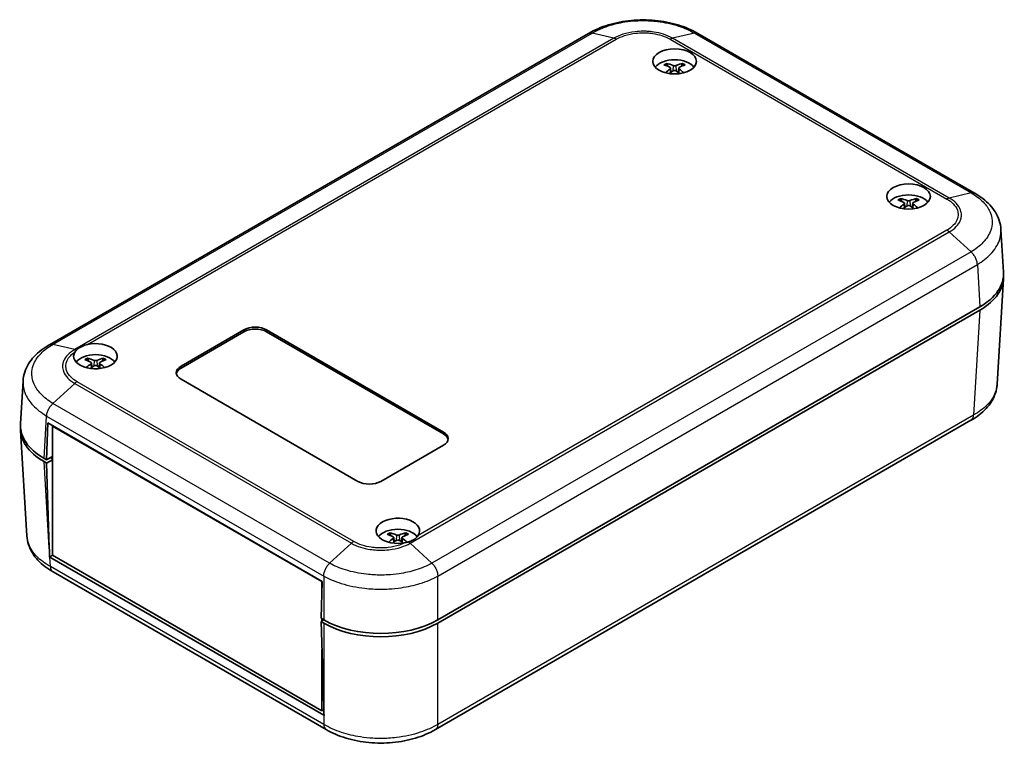
# Model space of a CAD drawing. Units: millimetres. Extents: x 0 to 4406, y 0 to 422.
# Drawn here: x 1925 to 2047, y 101 to 190 of the extents above; entities that cross this region are included whole.
import ezdxf

# ---------------------------------------------------------------- set-up
doc = ezdxf.new("R2010")
doc.units = ezdxf.units.MM
doc.header["$LTSCALE"] = 1.5
doc.layers.add('Visible (ISO)', color=7, linetype='Continuous', lineweight=35)
doc.layers.add('Visible Narrow (ISO)', color=7, linetype='Continuous', lineweight=25)

msp = doc.modelspace()

# ---------------------------------------------------------------- linework, layer by layer
at = {"layer": 'Visible (ISO)'}
for p, q in [((1995.3352, 188.5329), (1928.5128, 149.9529)), ((2043.1807, 168.7323), (2008.883, 188.5341)), ((2005.4907, 184.2498), (2005.5477, 183.7186)), ((2006.5079, 184.2498), (2006.4508, 183.7186)), ((2034.4821, 167.5116), (2034.5391, 166.9805)), ((2035.4992, 167.5116), (2035.4422, 166.9805)), ((2046.7559, 158.9506), (2046.4351, 164.2555)), ((2046.7559, 158.1398), (2045.9659, 145.0782)), ((1976.6501, 115.8808), (2043.8338, 154.6693)), ((1976.6501, 115.4725), (2043.8338, 154.2611)), ((1944.8346, 147.3184), (1952.6127, 151.8091)), ((1952.6127, 151.5642), (1944.8346, 147.0734)), ((1955.4412, 151.8091), (1977.3615, 139.1534)), ((1977.3615, 138.9085), (1955.4412, 151.5642)), ((1933.7194, 147.7115), (1933.7764, 147.1804)), ((1934.7365, 147.7115), (1934.6795, 147.1804)), ((1924.9376, 140.1712), (1925.2584, 145.476)), ((1966.7549, 133.0297), (1944.8346, 145.6854)), ((2042.7214, 140.6071), (1976.3655, 102.2964)), ((1924.9376, 139.3604), (1925.7276, 126.2988)), ((1928.1822, 135.7037), (1928.318, 140.2729)), ((1928.318, 140.2729), (1962.3298, 120.6361)), ((1928.9544, 139.9054), (1928.9247, 139.8883)), ((1928.9247, 139.8883), (1962.3001, 120.6189)), ((1928.9247, 123.8849), (1928.9247, 139.8883)), ((1977.3615, 137.5204), (1969.5833, 133.0297)), ((1927.8597, 135.8899), (1928.1822, 135.7037)), ((1927.8597, 135.4817), (1928.1822, 135.2955)), ((1928.9247, 136.1324), (1928.1822, 135.7037)), ((1928.1822, 135.2955), (1928.9247, 135.7241)), ((1928.7125, 135.9691), (1928.9247, 135.8466)), ((1928.5047, 124.8176), (1928.1822, 135.2955)), ((1971.196, 126.0744), (1971.2531, 125.5433)), ((1972.2132, 126.0744), (1972.1562, 125.5433)), ((1928.9247, 123.8849), (1928.5403, 123.663)), ((1962.5165, 104.0468), (1928.5758, 123.6425)), ((1962.3001, 104.6156), (1928.9247, 123.8849)), ((1962.8002, 102.2969), (1928.972, 121.8277)), ((1962.3298, 120.6361), (1962.194, 116.067)), ((1962.3298, 120.6361), (1962.3001, 120.6189)), ((1962.3001, 120.6189), (1962.3001, 119.6354)), ((1962.194, 116.067), (1962.5165, 115.8808)), ((1962.3001, 116.0057), (1962.3001, 115.72)), ((1962.5476, 115.8629), (1962.194, 115.6587)), ((1962.194, 115.6587), (1962.5165, 105.1809)), ((1962.194, 115.6587), (1962.5165, 115.4725)), ((1962.3001, 112.2127), (1962.3001, 104.6156)), ((1962.5299, 104.7483), (1962.3001, 104.6156))]:
    msp.add_line(p, q, dxfattribs=at)
for centre in [(2005.9993, 185.0813), (2034.9907, 168.3432)]:
    msp.add_ellipse(centre, major_axis=(-2.7, 0), ratio=0.57735027, dxfattribs=at)
for centre, major_axis, ratio, start_param, end_param in [((2005.9993, 183.7749), (2.6, 0), 0.57735027, 0.40073864, 2.74085401), ((2006.1541, 179.4567), (3.1811, -5.0829), 0.49914857, 2.42335369, 2.61662299), ((2005.8574, 179.2854), (-2.7849, 5.3104), 0.65005895, 5.60912417, 5.80239347), ((2006.1412, 179.2854), (-2.7849, -5.3104), 0.65005895, 3.62238449, 3.81565379), ((2005.8444, 179.4567), (3.1811, 5.0829), 0.49914857, 0.52496967, 0.71823896), ((2006.1541, 179.2929), (-2.3783, -5.5045), 0.59978735, 3.94516487, 4.08836416), ((2005.8574, 179.4642), (3.5541, 4.8295), 0.54942017, 0.93426407, 1.04716184), ((2006.1412, 179.4642), (3.5541, -4.8295), 0.54942017, 2.09443081, 2.20732858), ((2005.8444, 179.2929), (-2.3783, 5.5045), 0.59978735, 5.3364138, 5.47961309), ((2034.9907, 167.0368), (2.6, 0), 0.57735027, 0.40073864, 2.74085401), ((2035.1455, 162.7185), (3.1811, -5.0829), 0.49914857, 2.42335369, 2.61662299), ((2035.1455, 162.5547), (-2.3783, -5.5045), 0.59978735, 3.94516487, 4.08836416), ((2034.8488, 162.5472), (-2.7849, 5.3104), 0.65005895, 5.60912417, 5.80239347), ((2034.8488, 162.726), (3.5541, 4.8295), 0.54942017, 0.93426407, 1.04716184), ((2035.1325, 162.5472), (-2.7849, -5.3104), 0.65005895, 3.62238449, 3.81565379), ((2035.1325, 162.726), (3.5541, -4.8295), 0.54942017, 2.09443081, 2.20732858), ((2034.8358, 162.7185), (3.1811, 5.0829), 0.49914857, 0.52496967, 0.71823896), ((2034.8358, 162.5547), (-2.3783, 5.5045), 0.59978735, 5.3364138, 5.47961309), ((2036.7585, 158.3411), (-7.6, 0), 0.57735027, 3.65041217, 3.65044762), ((2036.7498, 158.7493), (10.0122, 0), 0.5766475, 5.49839613, 6.31804944), ((2036.7498, 158.3411), (10.0122, 0), 0.5766475, 5.49839613, 6.31854802), ((1954.0269, 150.9926), (2, 0), 0.57735027, 0.78539816, 2.35619449), ((1954.0269, 150.7477), (-2, 0), 0.57735027, 3.92699082, 5.49778714), ((1934.228, 148.5431), (2.7, 0), 0.57735027, 2.78604194, 8.22168674), ((1934.228, 147.2367), (2.6, 0), 0.57735027, 0.40073864, 2.74085401), ((1934.3828, 142.9185), (3.1811, -5.0829), 0.49914857, 2.42335369, 2.61662299), ((1934.0861, 142.7472), (-2.7849, 5.3104), 0.65005895, 5.60912417, 5.80239347), ((1934.3698, 142.7472), (-2.7849, -5.3104), 0.65005895, 3.62238449, 3.81565379), ((1934.0731, 142.9185), (3.1811, 5.0829), 0.49914857, 0.52496967, 0.71823896), ((1934.3828, 142.7547), (-2.3783, -5.5045), 0.59978735, 3.94516487, 4.08836416), ((1934.0861, 142.926), (3.5541, 4.8295), 0.54942017, 0.93426407, 1.04716184), ((1934.3698, 142.926), (3.5541, -4.8295), 0.54942017, 2.09443081, 2.20732858), ((1934.0731, 142.7547), (-2.3783, 5.5045), 0.59978735, 5.3364138, 5.47961309), ((1946.2488, 146.5019), (-2, 0), 0.57735027, 5.49778714, 7.06858347), ((1946.2488, 146.2569), (-2, 0), 0.57735027, 5.49778714, 6.1769194), ((1934.9437, 139.5617), (-10.0122, 0), 0.5766475, 6.2478226, 7.06797448), ((1934.9437, 139.9699), (-10.0122, 0), 0.5766475, 6.24832118, 7.06797448), ((1975.9473, 138.3369), (2, 0), 0.57735027, 5.49778714, 7.06858347), ((1975.9473, 138.092), (2, 0), 0.57735027, 0.1062659, 0.78539816), ((1934.9351, 139.5617), (8.8, 0), 0.57735027, 3.92130897, 3.92699082), ((1968.1691, 133.8462), (-2, 0), 0.57735027, 0.78539816, 2.35619449), ((1971.7046, 126.906), (-2.7, 0), 0.57735027, 2.77388755, 8.20953235), ((1971.7046, 125.5996), (2.6, 0), 0.57735027, 0.3994946, 2.74085401), ((1971.8595, 121.2813), (3.1811, -5.0829), 0.49914857, 2.42335369, 2.61662299), ((1971.8595, 121.1175), (-2.3783, -5.5045), 0.59978735, 3.94516487, 4.08836416), ((1971.5627, 121.11), (-2.7849, 5.3104), 0.65005895, 5.60912417, 5.80239347), ((1971.5627, 121.2888), (3.5541, 4.8295), 0.54942017, 0.93426407, 1.04716184), ((1971.8465, 121.11), (-2.7849, -5.3104), 0.65005895, 3.62238449, 3.81565379), ((1971.8465, 121.2888), (3.5541, -4.8295), 0.54942017, 2.09443081, 2.20732858), ((1971.5498, 121.2813), (3.1811, 5.0829), 0.49914857, 0.52496967, 0.71823896), ((1971.5498, 121.1175), (-2.3783, 5.5045), 0.59978735, 5.33612812, 5.47961309), ((1935.5715, 129.1825), (6.9467, -229.9127), 0.03128687, 4.73043003, 4.73545295), ((1935.6598, 127.7225), (-10.0122, 0), 0.5766475, 0.77976625, 0.78478918), ((1969.5833, 119.9707), (10, 0), 0.5780539, 3.9275998, 5.49717816), ((1969.5833, 119.5625), (-10, 0), 0.5780539, 0.78600715, 2.3555855), ((1969.5833, 109.5458), (6.9467, -229.9127), 0.03128687, 4.73043003, 4.73545295), ((1969.5833, 108.1367), (-10, 0), 0.5780539, 0.78600715, 0.79103007)]:
    msp.add_ellipse(centre, major_axis=major_axis, ratio=ratio, start_param=start_param, end_param=end_param, dxfattribs=at)
for points, knots in [([(2008.8884, 188.5311), (2008.1449, 188.9735), (2007.2994, 189.3367), (2005.5061, 189.88), (2004.5557, 190.0628), (2002.6017, 190.2467), (2001.6156, 190.2466), (1999.6616, 190.0623), (1998.7114, 189.8793), (1996.9183, 189.3356), (1996.0729, 188.9722), (1995.3296, 188.5297)], [0.00090931, 0.00090931, 0.00090931, 0.00090931, 0.26639986, 0.26639986, 0.53189042, 0.53189042, 0.79738098, 0.79738098, 1.06287153, 1.06287153, 1.32836209, 1.32836209, 1.32836209, 1.32836209]), ([(2004.9848, 184.831), (2004.9915, 184.8297), (2004.9987, 184.827), (2005.014, 184.8189), (2005.0243, 184.811), (2005.0401, 184.7945), (2005.0484, 184.7831), (2005.0587, 184.7642), (2005.0629, 184.754), (2005.0657, 184.7445)], [0.0118419235, 0.0118419235, 0.0118419235, 0.0118419235, 0.0144214474, 0.0144214474, 0.018046329, 0.018046329, 0.0216199422, 0.0216199422, 0.0245028918, 0.0245028918, 0.0245028918, 0.0245028918]), ([(2005.4285, 184.3289), (2005.4487, 184.318), (2005.4659, 184.3037), (2005.4877, 184.271), (2005.4923, 184.2527), (2005.4896, 184.2175), (2005.4822, 184.1983), (2005.4584, 184.166), (2005.4445, 184.1525), (2005.4285, 184.1406)], [0, 0, 0, 0, 0.0090810802, 0.0090810802, 0.0181621604, 0.0181621604, 0.0272534983, 0.0272534983, 0.0342554005, 0.0342554005, 0.0342554005, 0.0342554005]), ([(2006.1623, 184.5643), (2006.1399, 184.5547), (2006.112, 184.5466), (2006.0516, 184.5362), (2006.019, 184.5341), (2005.9585, 184.5353), (2005.9265, 184.5388), (2005.8748, 184.5501), (2005.854, 184.5567), (2005.8363, 184.5643)], [0, 0, 0, 0, 0.0090810802, 0.0090810802, 0.0181621604, 0.0181621604, 0.0272534983, 0.0272534983, 0.0342554005, 0.0342554005, 0.0342554005, 0.0342554005]), ([(2006.5701, 184.1406), (2006.5499, 184.1556), (2006.5327, 184.1735), (2006.5109, 184.2107), (2006.5063, 184.2299), (2006.5089, 184.2646), (2006.5163, 184.2823), (2006.5402, 184.3097), (2006.5541, 184.3203), (2006.5701, 184.3289)], [0, 0, 0, 0, 0.0090810802, 0.0090810802, 0.0181621604, 0.0181621604, 0.0272534983, 0.0272534983, 0.0342554005, 0.0342554005, 0.0342554005, 0.0342554005]), ([(2006.9329, 184.7445), (2006.9356, 184.754), (2006.9399, 184.7642), (2006.9502, 184.7831), (2006.9585, 184.7945), (2006.9743, 184.811), (2006.9846, 184.8189), (2006.9999, 184.827), (2007.0071, 184.8297), (2007.0138, 184.831)], [0.0329150768, 0.0329150768, 0.0329150768, 0.0329150768, 0.0357980264, 0.0357980264, 0.0393716396, 0.0393716396, 0.0429965212, 0.0429965212, 0.0455760451, 0.0455760451, 0.0455760451, 0.0455760451]), ([(2005.8363, 183.9052), (2005.8586, 183.9189), (2005.8866, 183.9306), (2005.947, 183.9454), (2005.9795, 183.9486), (2006.0401, 183.9468), (2006.0721, 183.9418), (2006.1238, 183.9256), (2006.1446, 183.9161), (2006.1623, 183.9052)], [0, 0, 0, 0, 0.0090810802, 0.0090810802, 0.0181621604, 0.0181621604, 0.0272534983, 0.0272534983, 0.0342554005, 0.0342554005, 0.0342554005, 0.0342554005]), ([(2046.4351, 164.2555), (2046.4125, 164.6292), (2046.3406, 165.0018), (2046.1069, 165.7181), (2045.9455, 166.0615), (2045.5531, 166.7044), (2045.3227, 167.0043), (2044.8001, 167.5673), (2044.5088, 167.8291), (2043.8789, 168.3109), (2043.5407, 168.5309), (2043.1846, 168.7302)], [0.694080097, 0.694080097, 0.694080097, 0.694080097, 0.820883285, 0.820883285, 0.947686474, 0.947686474, 1.074489662, 1.074489662, 1.201292851, 1.201292851, 1.328096039, 1.328096039, 1.328096039, 1.328096039]), ([(2033.9761, 168.0928), (2033.9828, 168.0915), (2033.9901, 168.0888), (2034.0053, 168.0807), (2034.0157, 168.0728), (2034.0315, 168.0563), (2034.0398, 168.0449), (2034.05, 168.026), (2034.0543, 168.0158), (2034.0571, 168.0063)], [0.0118419235, 0.0118419235, 0.0118419235, 0.0118419235, 0.0144214474, 0.0144214474, 0.018046329, 0.018046329, 0.0216199422, 0.0216199422, 0.0245028918, 0.0245028918, 0.0245028918, 0.0245028918]), ([(2034.4198, 167.5907), (2034.4401, 167.5799), (2034.4572, 167.5655), (2034.479, 167.5328), (2034.4836, 167.5145), (2034.481, 167.4793), (2034.4736, 167.4601), (2034.4498, 167.4278), (2034.4359, 167.4143), (2034.4198, 167.4025)], [0, 0, 0, 0, 0.0090810802, 0.0090810802, 0.0181621604, 0.0181621604, 0.0272534983, 0.0272534983, 0.0342554005, 0.0342554005, 0.0342554005, 0.0342554005]), ([(2035.1537, 167.8261), (2035.1313, 167.8166), (2035.1034, 167.8084), (2035.0429, 167.7981), (2035.0104, 167.7959), (2034.9499, 167.7971), (2034.9179, 167.8006), (2034.8662, 167.8119), (2034.8454, 167.8186), (2034.8276, 167.8261)], [0, 0, 0, 0, 0.0090810802, 0.0090810802, 0.0181621604, 0.0181621604, 0.0272534983, 0.0272534983, 0.0342554005, 0.0342554005, 0.0342554005, 0.0342554005]), ([(2034.8276, 167.167), (2034.85, 167.1808), (2034.8779, 167.1925), (2034.9384, 167.2073), (2034.9709, 167.2104), (2035.0314, 167.2086), (2035.0635, 167.2036), (2035.1151, 167.1874), (2035.136, 167.1779), (2035.1537, 167.167)], [0, 0, 0, 0, 0.0090810802, 0.0090810802, 0.0181621604, 0.0181621604, 0.0272534983, 0.0272534983, 0.0342554005, 0.0342554005, 0.0342554005, 0.0342554005]), ([(2035.5615, 167.4025), (2035.5413, 167.4175), (2035.5241, 167.4353), (2035.5023, 167.4725), (2035.4977, 167.4917), (2035.5003, 167.5264), (2035.5077, 167.5441), (2035.5316, 167.5715), (2035.5455, 167.5821), (2035.5615, 167.5907)], [0, 0, 0, 0, 0.0090810802, 0.0090810802, 0.0181621604, 0.0181621604, 0.0272534983, 0.0272534983, 0.0342554005, 0.0342554005, 0.0342554005, 0.0342554005]), ([(2035.9243, 168.0063), (2035.927, 168.0158), (2035.9313, 168.026), (2035.9416, 168.0449), (2035.9499, 168.0563), (2035.9657, 168.0728), (2035.976, 168.0807), (2035.9913, 168.0888), (2035.9985, 168.0915), (2036.0052, 168.0928)], [0.0329150768, 0.0329150768, 0.0329150768, 0.0329150768, 0.0357980264, 0.0357980264, 0.0393716396, 0.0393716396, 0.0429965212, 0.0429965212, 0.0455760451, 0.0455760451, 0.0455760451, 0.0455760451]), ([(1928.5089, 149.9508), (1928.1528, 149.7515), (1927.8146, 149.5315), (1927.1847, 149.0497), (1926.8934, 148.7879), (1926.3708, 148.2248), (1926.1404, 147.925), (1925.748, 147.2821), (1925.5866, 146.9387), (1925.3529, 146.2224), (1925.281, 145.8497), (1925.2584, 145.476)], [0.000889652, 0.000889652, 0.000889652, 0.000889652, 0.127692376, 0.127692376, 0.254495099, 0.254495099, 0.381297822, 0.381297822, 0.508100546, 0.508100546, 0.634903269, 0.634903269, 0.634903269, 0.634903269]), ([(1931.8662, 149.2941), (1931.9069, 149.3349), (1931.951, 149.3745), (1932.0642, 149.4664), (1932.1362, 149.5177), (1932.2376, 149.5822), (1932.2618, 149.597), (1932.2935, 149.6159), (1932.3006, 149.62), (1932.3097, 149.6254), (1932.3118, 149.6266), (1932.3152, 149.6286), (1932.3165, 149.6293), (1932.319, 149.6308), (1932.3202, 149.6314), (1932.3228, 149.633), (1932.3244, 149.6339), (1932.3283, 149.6361), (1932.3308, 149.6375), (1932.3458, 149.6461), (1932.3584, 149.6532), (1932.5308, 149.7482), (1932.7079, 149.8285), (1932.9057, 149.8975), (1932.9129, 149.9), (1933.0289, 149.9396), (1933.1416, 149.972), (1933.2574, 149.9978)], [-0.187786483, -0.187786483, -0.187786483, -0.187786483, -0.162669595, -0.162669595, -0.127813836, -0.127813836, -0.117203809, -0.117203809, -0.114188383, -0.114188383, -0.113302004, -0.113302004, -0.112755717, -0.112755717, -0.112258859, -0.112258859, -0.111619491, -0.111619491, -0.110595479, -0.110595479, -0.105330654, -0.105330654, -0.039731407, -0.039731407, -0.037230405, -0.037230405, 0, 0, 0, 0]), ([(1933.2134, 148.2928), (1933.2201, 148.2915), (1933.2274, 148.2888), (1933.2426, 148.2807), (1933.2529, 148.2728), (1933.2687, 148.2563), (1933.277, 148.2449), (1933.2873, 148.226), (1933.2916, 148.2157), (1933.2944, 148.2063)], [0.0118419235, 0.0118419235, 0.0118419235, 0.0118419235, 0.0144214474, 0.0144214474, 0.018046329, 0.018046329, 0.0216199422, 0.0216199422, 0.0245028918, 0.0245028918, 0.0245028918, 0.0245028918]), ([(1933.6571, 147.7907), (1933.6773, 147.7798), (1933.6945, 147.7655), (1933.7163, 147.7328), (1933.7209, 147.7145), (1933.7183, 147.6793), (1933.7109, 147.66), (1933.6871, 147.6278), (1933.6731, 147.6143), (1933.6571, 147.6024)], [0, 0, 0, 0, 0.0090810802, 0.0090810802, 0.0181621604, 0.0181621604, 0.0272534983, 0.0272534983, 0.0342554005, 0.0342554005, 0.0342554005, 0.0342554005]), ([(1934.391, 148.0261), (1934.3686, 148.0165), (1934.3407, 148.0084), (1934.2802, 147.998), (1934.2477, 147.9958), (1934.1872, 147.9971), (1934.1552, 148.0006), (1934.1035, 148.0119), (1934.0826, 148.0185), (1934.0649, 148.0261)], [0, 0, 0, 0, 0.0090810802, 0.0090810802, 0.0181621604, 0.0181621604, 0.0272534983, 0.0272534983, 0.0342554005, 0.0342554005, 0.0342554005, 0.0342554005]), ([(1934.7988, 147.6024), (1934.7786, 147.6174), (1934.7614, 147.6353), (1934.7396, 147.6724), (1934.735, 147.6917), (1934.7376, 147.7264), (1934.745, 147.7441), (1934.7688, 147.7715), (1934.7828, 147.7821), (1934.7988, 147.7907)], [0, 0, 0, 0, 0.0090810802, 0.0090810802, 0.0181621604, 0.0181621604, 0.0272534983, 0.0272534983, 0.0342554005, 0.0342554005, 0.0342554005, 0.0342554005]), ([(1935.1616, 148.2063), (1935.1643, 148.2157), (1935.1686, 148.226), (1935.1789, 148.2449), (1935.1872, 148.2563), (1935.203, 148.2728), (1935.2133, 148.2807), (1935.2285, 148.2888), (1935.2358, 148.2915), (1935.2425, 148.2928)], [0.0329150768, 0.0329150768, 0.0329150768, 0.0329150768, 0.0357980264, 0.0357980264, 0.0393716396, 0.0393716396, 0.0429965212, 0.0429965212, 0.0455760451, 0.0455760451, 0.0455760451, 0.0455760451]), ([(1934.0649, 147.367), (1934.0873, 147.3807), (1934.1152, 147.3924), (1934.1757, 147.4072), (1934.2082, 147.4104), (1934.2687, 147.4086), (1934.3007, 147.4036), (1934.3524, 147.3873), (1934.3733, 147.3779), (1934.391, 147.367)], [0, 0, 0, 0, 0.0090810802, 0.0090810802, 0.0181621604, 0.0181621604, 0.0272534983, 0.0272534983, 0.0342554005, 0.0342554005, 0.0342554005, 0.0342554005]), ([(2045.9659, 145.0782), (2045.9433, 144.7045), (2045.8714, 144.3319), (2045.6377, 143.6156), (2045.4764, 143.2722), (2045.0839, 142.6293), (2044.8535, 142.3294), (2044.331, 141.7664), (2044.0396, 141.5046), (2043.4098, 141.0228), (2043.0715, 140.8028), (2042.7154, 140.6035)], [0.694082467, 0.694082467, 0.694082467, 0.694082467, 0.820885199, 0.820885199, 0.94768793, 0.94768793, 1.074490661, 1.074490661, 1.201293393, 1.201293393, 1.328096124, 1.328096124, 1.328096124, 1.328096124]), ([(1928.9781, 121.8241), (1928.622, 122.0234), (1928.2837, 122.2433), (1927.6539, 122.7252), (1927.3625, 122.9869), (1926.84, 123.55), (1926.6096, 123.8499), (1926.2171, 124.4928), (1926.0558, 124.8362), (1925.8221, 125.5524), (1925.7502, 125.9251), (1925.7276, 126.2988)], [0.000889653, 0.000889653, 0.000889653, 0.000889653, 0.127692851, 0.127692851, 0.254496048, 0.254496048, 0.381299246, 0.381299246, 0.508102444, 0.508102444, 0.634905642, 0.634905642, 0.634905642, 0.634905642]), ([(1970.6901, 126.6556), (1970.6968, 126.6543), (1970.704, 126.6516), (1970.7193, 126.6435), (1970.7296, 126.6356), (1970.7454, 126.6191), (1970.7537, 126.6077), (1970.764, 126.5888), (1970.7683, 126.5786), (1970.771, 126.5691)], [0.0118419235, 0.0118419235, 0.0118419235, 0.0118419235, 0.0144214474, 0.0144214474, 0.018046329, 0.018046329, 0.0216199422, 0.0216199422, 0.0245028918, 0.0245028918, 0.0245028918, 0.0245028918]), ([(1971.1338, 126.1535), (1971.154, 126.1427), (1971.1712, 126.1283), (1971.193, 126.0956), (1971.1976, 126.0773), (1971.195, 126.0421), (1971.1876, 126.0229), (1971.1637, 125.9906), (1971.1498, 125.9771), (1971.1338, 125.9653)], [0, 0, 0, 0, 0.0090810802, 0.0090810802, 0.0181621604, 0.0181621604, 0.0272534983, 0.0272534983, 0.0342554005, 0.0342554005, 0.0342554005, 0.0342554005]), ([(1971.8677, 126.3889), (1971.8453, 126.3794), (1971.8173, 126.3712), (1971.7569, 126.3609), (1971.7244, 126.3587), (1971.6639, 126.3599), (1971.6318, 126.3634), (1971.5802, 126.3747), (1971.5593, 126.3813), (1971.5416, 126.3889)], [0, 0, 0, 0, 0.0090810802, 0.0090810802, 0.0181621604, 0.0181621604, 0.0272534983, 0.0272534983, 0.0342554005, 0.0342554005, 0.0342554005, 0.0342554005]), ([(1971.5416, 125.7298), (1971.564, 125.7436), (1971.5919, 125.7553), (1971.6523, 125.7701), (1971.6849, 125.7732), (1971.7454, 125.7714), (1971.7774, 125.7664), (1971.8291, 125.7502), (1971.8499, 125.7407), (1971.8677, 125.7298)], [0, 0, 0, 0, 0.0090810802, 0.0090810802, 0.0181621604, 0.0181621604, 0.0272534983, 0.0272534983, 0.0342554005, 0.0342554005, 0.0342554005, 0.0342554005]), ([(1972.2754, 125.9653), (1972.2552, 125.9803), (1972.238, 125.9981), (1972.2162, 126.0353), (1972.2116, 126.0545), (1972.2143, 126.0892), (1972.2217, 126.1069), (1972.2455, 126.1343), (1972.2594, 126.1449), (1972.2754, 126.1535)], [0, 0, 0, 0, 0.0090810802, 0.0090810802, 0.0181621604, 0.0181621604, 0.0272534983, 0.0272534983, 0.0342554005, 0.0342554005, 0.0342554005, 0.0342554005]), ([(1972.6382, 126.5691), (1972.641, 126.5786), (1972.6453, 126.5888), (1972.6555, 126.6077), (1972.6638, 126.6191), (1972.6796, 126.6356), (1972.6899, 126.6435), (1972.7052, 126.6516), (1972.7124, 126.6543), (1972.7191, 126.6556)], [0.0329150768, 0.0329150768, 0.0329150768, 0.0329150768, 0.0357980264, 0.0357980264, 0.0393716396, 0.0393716396, 0.0429965212, 0.0429965212, 0.0455760451, 0.0455760451, 0.0455760451, 0.0455760451]), ([(1974.2241, 126.3456), (1974.1483, 126.2319), (1974.0495, 126.1179), (1973.8645, 125.9565), (1973.7937, 125.9028), (1973.6937, 125.8372), (1973.6694, 125.8219), (1973.638, 125.8031), (1973.6314, 125.7992), (1973.6226, 125.7941), (1973.6206, 125.7929), (1973.6172, 125.7909), (1973.616, 125.7902), (1973.6135, 125.7888), (1973.6123, 125.7881), (1973.6096, 125.7865), (1973.6081, 125.7857), (1973.6041, 125.7834), (1973.6016, 125.782), (1973.5861, 125.7731), (1973.5728, 125.7658), (1973.3945, 125.6693), (1973.2107, 125.5968), (1973.013, 125.538)], [-0.188020209, -0.188020209, -0.188020209, -0.188020209, -0.124627582, -0.124627582, -0.090423941, -0.090423941, -0.079783289, -0.079783289, -0.076933285, -0.076933285, -0.076064832, -0.076064832, -0.075522353, -0.075522353, -0.075024076, -0.075024076, -0.074386694, -0.074386694, -0.073347141, -0.073347141, -0.067854537, -0.067854537, -0.000032388, -0.000032388, -0.000032388, -0.000032388]), ([(1976.3615, 102.2941), (1975.618, 101.8517), (1974.7724, 101.4885), (1972.9791, 100.9452), (1972.0288, 100.7623), (1970.0748, 100.5785), (1969.0886, 100.5786), (1967.1347, 100.7628), (1966.1844, 100.9459), (1964.3913, 101.4896), (1963.546, 101.8529), (1962.8027, 102.2955)], [0.00090931, 0.00090931, 0.00090931, 0.00090931, 0.26639988, 0.26639988, 0.53189045, 0.53189045, 0.79738103, 0.79738103, 1.0628716, 1.0628716, 1.32836217, 1.32836217, 1.32836217, 1.32836217])]:
    msp.add_open_spline(points, degree=3, knots=knots, dxfattribs=at)
for points, weights in [([(2005.1454, 184.4695), (2005.1073, 184.6009), (2005.0657, 184.7445)], [1.19411166914, 1.17725936666, 1.15839235253]), ([(2006.9329, 184.7445), (2006.8913, 184.6009), (2006.8532, 184.4695)], [1.15839235245, 1.17725936657, 1.19411166904]), ([(2034.1367, 167.7313), (2034.0987, 167.8628), (2034.0571, 168.0063)], [1.19411166914, 1.17725936666, 1.15839235253]), ([(2035.9243, 168.0063), (2035.8827, 167.8628), (2035.8446, 167.7313)], [1.15839235245, 1.17725936657, 1.19411166904]), ([(1933.374, 147.9313), (1933.3359, 148.0627), (1933.2944, 148.2063)], [1.19411166914, 1.17725936666, 1.15839235253]), ([(1935.1616, 148.2063), (1935.12, 148.0627), (1935.0819, 147.9313)], [1.15839235245, 1.17725936657, 1.19411166904]), ([(1970.8507, 126.2941), (1970.8126, 126.4256), (1970.771, 126.5691)], [1.19411166914, 1.17725936666, 1.15839235253]), ([(1972.6382, 126.5691), (1972.5966, 126.4256), (1972.5585, 126.2941)], [1.15839235245, 1.17725936657, 1.19411166904])]:
    msp.add_rational_spline(points, weights, degree=2, dxfattribs=at)
for points in [[(1931.6968, 149.0858), (1931.7439, 149.159), (1931.8006, 149.2284), (1931.8662, 149.2941)], [(1973.013, 125.538), (1972.8946, 125.5027), (1972.7714, 125.4718), (1972.6445, 125.4446)]]:
    msp.add_open_spline(points, degree=3, dxfattribs=at)
at = {"layer": 'Visible Narrow (ISO)'}
for p, q in [((1928.9618, 150.0026), (1995.7751, 188.5773)), ((1998.4683, 187.9451), (1931.655, 149.3704)), ((1998.4683, 187.9451), (1995.7752, 188.5773)), ((2008.4453, 188.5773), (2005.7521, 187.9451)), ((2040.0385, 168.1498), (2005.7521, 187.9451)), ((2008.4453, 188.5773), (2042.7317, 168.782)), ((1933.2574, 149.9978), (1998.7708, 187.8219)), ((2005.4497, 187.8219), (2039.7375, 168.0258)), ((2005.8363, 184.5643), (2005.7886, 183.8757)), ((2006.1623, 184.5643), (2006.21, 183.8757)), ((2005.4285, 184.1406), (2005.4648, 183.6615)), ((2006.5701, 184.1406), (2006.5338, 183.6615)), ((2042.7317, 168.782), (2040.0385, 168.1498)), ((2034.4198, 167.4025), (2034.4562, 166.9233)), ((2034.8276, 167.8261), (2034.78, 167.1375)), ((2035.1537, 167.8261), (2035.2014, 167.1375)), ((2035.5615, 167.4025), (2035.5252, 166.9233)), ((1973.2252, 125.3699), (2040.0385, 163.9446)), ((2039.7375, 164.1698), (1974.2241, 126.3456)), ((2042.7317, 161.4669), (2040.0385, 163.9446)), ((2042.7317, 161.4669), (1975.9184, 122.8922)), ((1976.6501, 121.3076), (2043.5166, 159.9131)), ((2043.5166, 159.9134), (2043.8338, 154.6693)), ((2043.8338, 154.2611), (2043.0475, 141.2606)), ((1952.6127, 151.8091), (1952.6127, 151.5642)), ((1955.4412, 151.8091), (1955.4412, 151.5642)), ((1931.655, 149.3704), (1928.9618, 150.0026)), ((1934.0649, 148.0261), (1934.0172, 147.3375)), ((1934.391, 148.0261), (1934.4387, 147.3375)), ((1933.6571, 147.6024), (1933.6935, 147.1233)), ((1934.7988, 147.6024), (1934.7624, 147.1233)), ((1944.8346, 147.3184), (1944.8346, 147.0734)), ((1966.2438, 125.5942), (1931.956, 145.3903)), ((1931.655, 145.1651), (1928.9618, 142.6875)), ((1931.655, 145.1651), (1965.9414, 125.3699)), ((1963.2482, 122.8922), (1928.9618, 142.6875)), ((1927.8597, 135.8899), (1928.1768, 141.1337)), ((1928.1769, 141.1336), (1962.5165, 121.3076)), ((2043.0475, 141.2606), (1976.6501, 102.926)), ((1977.3615, 139.1534), (1977.3615, 138.9085)), ((1928.5047, 124.8176), (1927.8597, 135.4817)), ((1928.7125, 136.0099), (1928.7125, 135.9691)), ((1971.1338, 125.9653), (1971.1701, 125.4861)), ((1971.5416, 126.3889), (1971.4939, 125.7003)), ((1971.8677, 126.3889), (1971.9153, 125.7003)), ((1972.2754, 125.9653), (1972.2391, 125.4861)), ((1965.9414, 125.3699), (1963.2482, 122.8923)), ((1975.9184, 122.8922), (1973.2252, 125.3699)), ((1928.646, 122.4809), (1928.5758, 123.6425)), ((1962.5165, 102.9261), (1928.646, 122.4812)), ((1962.5165, 121.308), (1962.5165, 115.8808)), ((1976.6501, 115.8808), (1976.6501, 121.3076)), ((1962.5165, 115.4725), (1962.5165, 105.1809)), ((1976.6501, 102.9257), (1976.6501, 115.4725)), ((1962.5165, 104.0468), (1962.5165, 102.926))]:
    msp.add_line(p, q, dxfattribs=at)
for centre, major_axis, start_param, end_param in [((2005.9993, 184.0653), (-1.6698, 0), 5.36537754, 5.63019675), ((2005.9993, 184.0249), (1.5572, 0), 2.21372073, 2.43967502), ((2005.9993, 184.0249), (1.5572, 0), 0.70191764, 0.92787192), ((2005.9993, 184.0653), (-1.6698, 0), 3.79458121, 4.05940042), ((2034.9907, 167.3271), (-1.6698, 0), 5.36537754, 5.63019675), ((2034.9907, 167.2868), (1.5572, 0), 2.21372073, 2.43967502), ((2034.9907, 167.2868), (1.5572, 0), 0.70191764, 0.92787192), ((2034.9907, 167.3271), (-1.6698, 0), 3.79458121, 4.05940042), ((1934.228, 147.527), (-1.6698, 0), 5.36537754, 5.63019675), ((1934.228, 147.4867), (1.5572, 0), 2.21372073, 2.43967502), ((1934.228, 147.4867), (1.5572, 0), 0.70191764, 0.92787192), ((1934.228, 147.527), (-1.6698, 0), 3.79458121, 4.05940042), ((1971.7046, 125.8899), (-1.6698, 0), 5.36537754, 5.63019675), ((1971.7046, 125.8496), (1.5572, 0), 2.21372073, 2.43967502), ((1971.7046, 125.8496), (1.5572, 0), 0.70191764, 0.92787192), ((1971.7046, 125.8899), (-1.6698, 0), 3.79458121, 4.05940042)]:
    msp.add_ellipse(centre, major_axis=major_axis, ratio=0.57735027, start_param=start_param, end_param=end_param, dxfattribs=at)
for points, knots in [([(1995.7752, 188.5773), (1996.3612, 188.9255), (1997.0368, 189.2287), (1998.4241, 189.686), (1999.1202, 189.8518), (2000.3025, 190.0353), (2000.7677, 190.0847), (2001.5265, 190.129), (2001.8191, 190.1375), (2002.6925, 190.1375), (2003.2804, 190.1034), (2004.7798, 189.926), (2005.6644, 189.732), (2007.2027, 189.2202), (2007.8674, 188.9206), (2008.4452, 188.5773)], [-1.32898569, -1.32898569, -1.32898569, -1.32898569, -1.09309073, -1.09309073, -0.88045302, -0.88045302, -0.74755445, -0.74755445, -0.66449285, -0.66449285, -0.49836963, -0.49836963, -0.2325725, -0.2325725, 0, 0, 0, 0]), ([(1995.3351, 188.5329), (1995.3802, 188.5588), (1995.4295, 188.5775), (1995.4825, 188.5883), (1995.5716, 188.6066), (1995.6707, 188.6029), (1995.7752, 188.5773)], [0.601546408, 0.601546408, 0.601546408, 0.601546408, 0.750000891, 0.750000891, 0.750000891, 1.000001188, 1.000001188, 1.000001188, 1.000001188]), ([(2005.7521, 187.9451), (2005.4139, 188.1398), (2005.0249, 188.309), (2004.6052, 188.4432), (2004.2269, 188.5642), (2003.8268, 188.6565), (2003.409, 188.7195), (2003.1479, 188.7588), (2002.8808, 188.7863), (2002.6128, 188.8015), (2002.4452, 188.811), (2002.2773, 188.8157), (2002.1102, 188.8157), (2001.776, 188.8157), (2001.4385, 188.7967), (2001.1074, 188.7587), (2000.5776, 188.6979), (2000.0695, 188.5898), (1999.5975, 188.4375), (1999.1845, 188.3043), (1998.8018, 188.137), (1998.4683, 187.9451)], [-0.738084026, -0.738084026, -0.738084026, -0.738084026, -0.607074111, -0.607074111, -0.607074111, -0.488980667, -0.488980667, -0.488980667, -0.415172264, -0.415172264, -0.415172264, -0.369042013, -0.369042013, -0.369042013, -0.27678151, -0.27678151, -0.27678151, -0.129164704, -0.129164704, -0.129164704, 0, 0, 0, 0]), ([(1998.7708, 187.8219), (1998.7703, 187.8222), (1998.7698, 187.8225), (1998.7634, 187.8261), (1998.7575, 187.8295), (1998.7452, 187.8363), (1998.7388, 187.8398), (1998.7197, 187.85), (1998.7069, 187.8565), (1998.6687, 187.8753), (1998.6432, 187.8867), (1998.5673, 187.9176), (1998.5173, 187.9337), (1998.4683, 187.9451)], [-0.0002008276, -0.0002008276, -0.0002008276, -0.0002008276, 0, 0, 0.002502771, 0.002502771, 0.0052071905, 0.0052071905, 0.0106156987, 0.0106156987, 0.0214332908, 0.0214332908, 0.0430754004, 0.0430754004, 0.0430754004, 0.0430754004]), ([(1998.7708, 187.8219), (1998.771, 187.8221), (1998.7712, 187.8222), (1999.0745, 187.9989), (1999.4238, 188.1532), (2000.234, 188.4171), (2000.7006, 188.5173), (2001.4922, 188.6088), (2001.8027, 188.6264), (2002.264, 188.6264), (2002.4185, 188.622), (2002.8192, 188.5992), (2003.0648, 188.5737), (2003.6888, 188.4789), (2004.0559, 188.3934), (2004.7866, 188.1576), (2005.1416, 188.0015), (2005.4492, 187.8222), (2005.4494, 187.8221), (2005.4497, 187.8219)], [-0.000098338, -0.000098338, -0.000098338, -0.000098338, 0, 0, 0.129164704, 0.129164704, 0.27678151, 0.27678151, 0.369042013, 0.369042013, 0.415172264, 0.415172264, 0.488980667, 0.488980667, 0.607074111, 0.607074111, 0.738084026, 0.738084026, 0.738182363, 0.738182363, 0.738182363, 0.738182363]), ([(2005.7521, 187.9451), (2005.7031, 187.9337), (2005.6531, 187.9176), (2005.5772, 187.8867), (2005.5517, 187.8753), (2005.5135, 187.8565), (2005.5007, 187.85), (2005.4816, 187.8398), (2005.4752, 187.8363), (2005.4629, 187.8295), (2005.457, 187.8261), (2005.4506, 187.8225), (2005.4501, 187.8222), (2005.4497, 187.8219)], [0, 0, 0, 0, 0.0216421472, 0.0216421472, 0.0324597581, 0.0324597581, 0.0378682757, 0.0378682757, 0.0405726999, 0.0405726999, 0.0430754753, 0.0430754753, 0.0432763033, 0.0432763033, 0.0432763033, 0.0432763033]), ([(2008.883, 188.5341), (2008.838, 188.5601), (2008.7888, 188.5786), (2008.7361, 188.5894), (2008.6473, 188.6075), (2008.5488, 188.6034), (2008.4453, 188.5773)], [0.601623221, 0.601623221, 0.601623221, 0.601623221, 0.750005321, 0.750005321, 0.750005321, 1.000007094, 1.000007094, 1.000007094, 1.000007094]), ([(2042.7317, 168.782), (2042.8396, 168.8056), (2042.9426, 168.8071), (2043.0358, 168.7864), (2043.0888, 168.7746), (2043.1386, 168.7557), (2043.1845, 168.73)], [0, 0, 0, 0, 0.250001774, 0.250001774, 0.250001774, 0.392079107, 0.392079107, 0.392079107, 0.392079107]), ([(2042.7317, 168.782), (2043.3161, 168.4544), (2043.8252, 168.0737), (2044.5929, 167.2869), (2044.8711, 166.89), (2045.1792, 166.2131), (2045.2621, 165.946), (2045.3365, 165.5093), (2045.3507, 165.3407), (2045.3507, 164.8364), (2045.2934, 164.4959), (2044.9958, 163.6248), (2044.67, 163.1081), (2043.8108, 162.2041), (2043.3079, 161.8111), (2042.7317, 161.467)], [-1.32898569, -1.32898569, -1.32898569, -1.32898569, -1.09309073, -1.09309073, -0.88045302, -0.88045302, -0.74755445, -0.74755445, -0.66449285, -0.66449285, -0.49836963, -0.49836963, -0.2325725, -0.2325725, 0, 0, 0, 0]), ([(2040.0385, 168.1498), (2039.9897, 168.1383), (2039.9399, 168.1221), (2039.8644, 168.091), (2039.8391, 168.0795), (2039.8011, 168.0606), (2039.7884, 168.054), (2039.7693, 168.0437), (2039.7629, 168.0402), (2039.7507, 168.0334), (2039.7448, 168.0301), (2039.7385, 168.0264), (2039.738, 168.0261), (2039.7375, 168.0258)], [-0.0430754042, -0.0430754042, -0.0430754042, -0.0430754042, -0.0214332927, -0.0214332927, -0.0106156996, -0.0106156996, -0.0052071909, -0.0052071909, -0.0025027711, -0.0025027711, 0, 0, 0.0002008276, 0.0002008276, 0.0002008276, 0.0002008276]), ([(2039.7375, 168.0258), (2039.7377, 168.0257), (2039.738, 168.0256), (2040.0441, 167.8505), (2040.3113, 167.6488), (2040.7684, 167.181), (2040.9419, 166.9116), (2041.1004, 166.4546), (2041.1309, 166.2754), (2041.1309, 166.009), (2041.1234, 165.9198), (2041.0837, 165.6885), (2041.0396, 165.5467), (2040.8755, 165.1864), (2040.7274, 164.9745), (2040.3189, 164.5526), (2040.0485, 164.3476), (2039.738, 164.17), (2039.7377, 164.1699), (2039.7375, 164.1698)], [-0.000098338, -0.000098338, -0.000098338, -0.000098338, 0, 0, 0.129164704, 0.129164704, 0.27678151, 0.27678151, 0.369042013, 0.369042013, 0.415172264, 0.415172264, 0.488980667, 0.488980667, 0.607074111, 0.607074111, 0.738084026, 0.738084026, 0.738182363, 0.738182363, 0.738182363, 0.738182363]), ([(2040.0385, 163.9446), (2040.3739, 164.1408), (2040.6655, 164.3663), (2040.8968, 164.6093), (2041.1052, 164.8284), (2041.2644, 165.0598), (2041.3728, 165.3013), (2041.4406, 165.4523), (2041.488, 165.6066), (2041.5142, 165.7615), (2041.5305, 165.8582), (2041.5386, 165.9552), (2041.5386, 166.0517), (2041.5386, 166.2447), (2041.5059, 166.4394), (2041.4404, 166.6304), (2041.3357, 166.9359), (2041.1494, 167.2288), (2040.8869, 167.5005), (2040.6573, 167.7382), (2040.3692, 167.9583), (2040.0385, 168.1498)], [-0.738084026, -0.738084026, -0.738084026, -0.738084026, -0.607074111, -0.607074111, -0.607074111, -0.488980667, -0.488980667, -0.488980667, -0.415172264, -0.415172264, -0.415172264, -0.369042013, -0.369042013, -0.369042013, -0.27678151, -0.27678151, -0.27678151, -0.129164704, -0.129164704, -0.129164704, 0, 0, 0, 0]), ([(2040.0385, 163.9446), (2039.9897, 163.9896), (2039.9399, 164.0311), (2039.8644, 164.0877), (2039.8391, 164.1055), (2039.8011, 164.1308), (2039.7884, 164.1389), (2039.7693, 164.1508), (2039.7629, 164.1547), (2039.7507, 164.162), (2039.7448, 164.1655), (2039.7385, 164.1692), (2039.738, 164.1695), (2039.7375, 164.1698)], [0, 0, 0, 0, 0.0216421472, 0.0216421472, 0.0324597581, 0.0324597581, 0.0378682757, 0.0378682757, 0.0405726999, 0.0405726999, 0.0430754753, 0.0430754753, 0.0432763033, 0.0432763033, 0.0432763033, 0.0432763033]), ([(2043.5166, 159.9134), (2044.1568, 160.2968), (2044.7163, 160.7342), (2045.677, 161.7433), (2046.0427, 162.3219), (2046.3769, 163.2972), (2046.4411, 163.6782), (2046.4411, 164.1213), (2046.4391, 164.1884), (2046.435, 164.2555)], [0.001542004, 0.001542004, 0.001542004, 0.001542004, 0.232572496, 0.232572496, 0.498369634, 0.498369634, 0.664492846, 0.664492846, 0.694080097, 0.694080097, 0.694080097, 0.694080097]), ([(2043.5166, 159.9131), (2043.5106, 160.0413), (2043.4872, 160.1787), (2043.4475, 160.3188), (2043.4078, 160.4589), (2043.3518, 160.6016), (2043.2821, 160.7399), (2043.2124, 160.8783), (2043.129, 161.0123), (2043.0358, 161.1355), (2042.9426, 161.2587), (2042.8396, 161.3709), (2042.7317, 161.4669)], [0, 0, 0, 0, 0.25000177, 0.25000177, 0.25000177, 0.50000355, 0.50000355, 0.50000355, 0.75000532, 0.75000532, 0.75000532, 1.00000709, 1.00000709, 1.00000709, 1.00000709]), ([(1928.9618, 142.6875), (1928.3774, 143.0366), (1927.8683, 143.436), (1927.1006, 144.251), (1926.8224, 144.6581), (1926.5143, 145.3463), (1926.4314, 145.6164), (1926.357, 146.0559), (1926.3428, 146.225), (1926.3428, 146.7293), (1926.4001, 147.0677), (1926.6977, 147.9279), (1927.0235, 148.4327), (1927.8827, 149.305), (1928.3856, 149.6796), (1928.9618, 150.0026)], [-1.32898569, -1.32898569, -1.32898569, -1.32898569, -1.09309073, -1.09309073, -0.88045302, -0.88045302, -0.74755445, -0.74755445, -0.66449285, -0.66449285, -0.49836963, -0.49836963, -0.2325725, -0.2325725, 0, 0, 0, 0]), ([(1928.509, 149.9506), (1928.5549, 149.9763), (1928.6047, 149.9952), (1928.6577, 150.007), (1928.7509, 150.0276), (1928.8539, 150.0262), (1928.9618, 150.0026)], [0.607927987, 0.607927987, 0.607927987, 0.607927987, 0.750005321, 0.750005321, 0.750005321, 1.000007094, 1.000007094, 1.000007094, 1.000007094]), ([(1931.655, 149.3704), (1931.3196, 149.1762), (1931.028, 148.9525), (1930.7967, 148.7108), (1930.5883, 148.493), (1930.4291, 148.2625), (1930.3207, 148.0216), (1930.2529, 147.8711), (1930.2055, 147.717), (1930.1793, 147.5623), (1930.163, 147.4657), (1930.1549, 147.3687), (1930.1549, 147.2723), (1930.1549, 147.0793), (1930.1876, 146.8844), (1930.2531, 146.693), (1930.3578, 146.3868), (1930.5441, 146.0929), (1930.8066, 145.8196), (1931.0362, 145.5805), (1931.3243, 145.3587), (1931.655, 145.1651)], [-0.738084026, -0.738084026, -0.738084026, -0.738084026, -0.607074111, -0.607074111, -0.607074111, -0.488980667, -0.488980667, -0.488980667, -0.415172264, -0.415172264, -0.415172264, -0.369042013, -0.369042013, -0.369042013, -0.27678151, -0.27678151, -0.27678151, -0.129164704, -0.129164704, -0.129164704, 0, 0, 0, 0]), ([(1931.956, 145.3903), (1931.9557, 145.3905), (1931.9555, 145.3906), (1931.9553, 145.3907), (1931.6494, 145.5657), (1931.3822, 145.7674), (1931.1689, 145.9857), (1930.9251, 146.2351), (1930.7516, 146.5046), (1930.6541, 146.7858), (1930.5931, 146.9616), (1930.5626, 147.1408), (1930.5626, 147.3184), (1930.5626, 147.4072), (1930.5701, 147.4963), (1930.5854, 147.5853), (1930.6098, 147.7277), (1930.6539, 147.8695), (1930.717, 148.0081), (1930.818, 148.2297), (1930.9661, 148.4417), (1931.1598, 148.6417), (1931.3125, 148.7995), (1931.4934, 148.949), (1931.6968, 149.0858)], [-0.000098338, -0.000098338, -0.000098338, -0.000098338, 0, 0, 0, 0.129164704, 0.129164704, 0.129164704, 0.27678151, 0.27678151, 0.27678151, 0.369042013, 0.369042013, 0.369042013, 0.415172264, 0.415172264, 0.415172264, 0.488980667, 0.488980667, 0.488980667, 0.607074111, 0.607074111, 0.607074111, 0.700241721, 0.700241721, 0.700241721, 0.700241721]), ([(1931.8662, 149.2941), (1931.8453, 149.3041), (1931.8246, 149.3134), (1931.7536, 149.3427), (1931.7038, 149.3589), (1931.655, 149.3704)], [-0.0305259372, -0.0305259372, -0.0305259372, -0.0305259372, -0.0216421472, -0.0216421472, 0, 0, 0, 0]), ([(1925.2585, 145.476), (1925.2544, 145.409), (1925.2524, 145.3419), (1925.2524, 145.0868), (1925.2683, 144.8976), (1925.3519, 144.4057), (1925.4449, 144.1034), (1925.7907, 143.3328), (1926.103, 142.877), (1926.9612, 141.9674), (1927.5275, 141.5229), (1928.1769, 141.134)], [0.634903269, 0.634903269, 0.634903269, 0.634903269, 0.664492846, 0.664492846, 0.747554452, 0.747554452, 0.880453021, 0.880453021, 1.093090731, 1.093090731, 1.327444274, 1.327444274, 1.327444274, 1.327444274]), ([(1931.956, 145.3903), (1931.9555, 145.3901), (1931.955, 145.3898), (1931.9487, 145.3861), (1931.9428, 145.3826), (1931.9306, 145.3753), (1931.9242, 145.3714), (1931.9051, 145.3595), (1931.8924, 145.3514), (1931.8544, 145.3261), (1931.8291, 145.3082), (1931.7536, 145.2517), (1931.7038, 145.2102), (1931.655, 145.1651)], [-0.0002008276, -0.0002008276, -0.0002008276, -0.0002008276, 0, 0, 0.0025027711, 0.0025027711, 0.0052071909, 0.0052071909, 0.0106156996, 0.0106156996, 0.0214332927, 0.0214332927, 0.0430754042, 0.0430754042, 0.0430754042, 0.0430754042]), ([(2045.9659, 145.0782), (2045.9586, 144.957), (2045.9446, 144.8358), (2045.8725, 144.4143), (2045.7795, 144.1158), (2045.4336, 143.3597), (2045.1213, 142.9169), (2044.2631, 142.0431), (2043.6969, 141.6222), (2043.0475, 141.2603)], [0.694082467, 0.694082467, 0.694082467, 0.694082467, 0.747554499, 0.747554499, 0.880453077, 0.880453077, 1.093090801, 1.093090801, 1.327443773, 1.327443773, 1.327443773, 1.327443773]), ([(1928.1769, 141.134), (1928.1834, 141.2618), (1928.2073, 141.399), (1928.2474, 141.5388), (1928.2875, 141.6786), (1928.3438, 141.8211), (1928.4136, 141.9594), (1928.4835, 142.0977), (1928.5668, 142.2317), (1928.6596, 142.3551), (1928.7525, 142.4784), (1928.8548, 142.5911), (1928.9618, 142.6875)], [0, 0, 0, 0, 0.2500003, 0.2500003, 0.2500003, 0.50000059, 0.50000059, 0.50000059, 0.75000089, 0.75000089, 0.75000089, 1.00000119, 1.00000119, 1.00000119, 1.00000119]), ([(2042.7214, 140.6071), (2042.754, 140.6259), (2042.7846, 140.6482), (2042.813, 140.6738), (2042.8827, 140.7368), (2042.9386, 140.82), (2042.9783, 140.9194), (2043.018, 141.0187), (2043.0414, 141.1343), (2043.0475, 141.2606)], [0.398383873, 0.398383873, 0.398383873, 0.398383873, 0.500003547, 0.500003547, 0.500003547, 0.750005321, 0.750005321, 0.750005321, 1.000007094, 1.000007094, 1.000007094, 1.000007094]), ([(1928.646, 122.4809), (1928.0058, 122.8376), (1927.4464, 123.2517), (1926.4856, 124.2207), (1926.12, 124.7841), (1925.8087, 125.6796), (1925.7465, 125.9893), (1925.7276, 126.2988)], [0.001542005, 0.001542005, 0.001542005, 0.001542005, 0.232572511, 0.232572511, 0.498369667, 0.498369667, 0.634905642, 0.634905642, 0.634905642, 0.634905642]), ([(1966.2438, 125.5942), (1966.2434, 125.594), (1966.2429, 125.5937), (1966.2365, 125.59), (1966.2306, 125.5865), (1966.2183, 125.5792), (1966.2119, 125.5754), (1966.1927, 125.5636), (1966.18, 125.5554), (1966.1417, 125.5303), (1966.1163, 125.5125), (1966.0404, 125.4562), (1965.9904, 125.4148), (1965.9414, 125.3699)], [-0.0432763033, -0.0432763033, -0.0432763033, -0.0432763033, -0.0430754753, -0.0430754753, -0.0405726984, -0.0405726984, -0.037868275, -0.037868275, -0.0324597578, -0.0324597578, -0.0216421472, -0.0216421472, 0, 0, 0, 0]), ([(1965.9414, 125.3699), (1966.2797, 125.1772), (1966.6691, 125.0096), (1967.0877, 124.8771), (1967.4651, 124.7577), (1967.8663, 124.6658), (1968.2846, 124.6035), (1968.5461, 124.5645), (1968.813, 124.5373), (1969.0804, 124.5223), (1969.2476, 124.5129), (1969.4144, 124.5083), (1969.5823, 124.5082), (1969.9179, 124.5082), (1970.2561, 124.5271), (1970.5871, 124.5648), (1971.1167, 124.625), (1971.6247, 124.732), (1972.0973, 124.883), (1972.5109, 125.0152), (1972.8916, 125.1799), (1973.2252, 125.3699)], [-0.738353144, -0.738353144, -0.738353144, -0.738353144, -0.607295461, -0.607295461, -0.607295461, -0.489158958, -0.489158958, -0.489158958, -0.415323644, -0.415323644, -0.415323644, -0.369176572, -0.369176572, -0.369176572, -0.276882429, -0.276882429, -0.276882429, -0.1292118, -0.1292118, -0.1292118, 0, 0, 0, 0]), ([(1972.6445, 125.4446), (1972.4132, 125.3299), (1972.1603, 125.2274), (1971.8928, 125.1402), (1971.4602, 124.9992), (1970.9937, 124.8991), (1970.5067, 124.8427), (1970.2024, 124.8074), (1969.8912, 124.7897), (1969.5823, 124.7898), (1969.4279, 124.7898), (1969.2744, 124.7942), (1969.1206, 124.8029), (1968.8746, 124.817), (1968.6291, 124.8424), (1968.3888, 124.8789), (1968.0044, 124.9373), (1967.6362, 125.0232), (1967.2906, 125.1347), (1966.9073, 125.2584), (1966.552, 125.4146), (1966.2445, 125.5938), (1966.2443, 125.594), (1966.2441, 125.5941), (1966.2438, 125.5942)], [0.03792056, 0.03792056, 0.03792056, 0.03792056, 0.1292118, 0.1292118, 0.1292118, 0.276882429, 0.276882429, 0.276882429, 0.369176572, 0.369176572, 0.369176572, 0.415323644, 0.415323644, 0.415323644, 0.489158958, 0.489158958, 0.489158958, 0.607295461, 0.607295461, 0.607295461, 0.738353144, 0.738353144, 0.738353144, 0.738451481, 0.738451481, 0.738451481, 0.738451481]), ([(1973.2252, 125.3699), (1973.1762, 125.4148), (1973.1262, 125.4562), (1973.0548, 125.5091), (1973.0339, 125.5239), (1973.013, 125.538)], [-0.0430753982, -0.0430753982, -0.0430753982, -0.0430753982, -0.0214332898, -0.0214332898, -0.0125495156, -0.0125495156, -0.0125495156, -0.0125495156]), ([(1928.646, 122.4812), (1928.6521, 122.3549), (1928.6755, 122.2393), (1928.7152, 122.1399), (1928.7549, 122.0406), (1928.8108, 121.9574), (1928.8805, 121.8944), (1928.9089, 121.8688), (1928.9395, 121.8465), (1928.9721, 121.8277)], [0, 0, 0, 0, 0.250001774, 0.250001774, 0.250001774, 0.500003547, 0.500003547, 0.500003547, 0.601623221, 0.601623221, 0.601623221, 0.601623221]), ([(1962.5165, 121.3076), (1962.5182, 121.4384), (1962.5371, 121.5784), (1962.5724, 121.7211), (1962.6076, 121.8637), (1962.6592, 122.009), (1962.7244, 122.1499), (1962.7897, 122.2908), (1962.8686, 122.4274), (1962.9574, 122.5531), (1963.0462, 122.6788), (1963.1447, 122.7937), (1963.2482, 122.8922)], [0, 0, 0, 0, 0.25000177, 0.25000177, 0.25000177, 0.50000355, 0.50000355, 0.50000355, 0.75000532, 0.75000532, 0.75000532, 1.00000709, 1.00000709, 1.00000709, 1.00000709]), ([(1975.9183, 122.8923), (1975.332, 122.5654), (1974.66, 122.2822), (1973.2706, 121.8521), (1972.5732, 121.6964), (1971.3928, 121.5243), (1970.9275, 121.4779), (1970.1671, 121.4362), (1969.8736, 121.4282), (1968.9964, 121.4283), (1968.4133, 121.4602), (1966.914, 121.6266), (1966.0256, 121.8097), (1964.4913, 122.289), (1963.8263, 122.57), (1963.2482, 122.8923)], [-1.32951619, -1.32951619, -1.32951619, -1.32951619, -1.09352706, -1.09352706, -0.88080447, -0.88080447, -0.74785285, -0.74785285, -0.66475809, -0.66475809, -0.49856857, -0.49856857, -0.23266533, -0.23266533, 0, 0, 0, 0]), ([(1975.9184, 122.8922), (1976.0219, 122.7937), (1976.1204, 122.6788), (1976.2092, 122.5531), (1976.2979, 122.4274), (1976.3769, 122.2908), (1976.4422, 122.1499), (1976.5074, 122.009), (1976.559, 121.8637), (1976.5942, 121.7211), (1976.6294, 121.5785), (1976.6484, 121.4386), (1976.65, 121.308)], [0, 0, 0, 0, 0.250001774, 0.250001774, 0.250001774, 0.500003547, 0.500003547, 0.500003547, 0.750005321, 0.750005321, 0.750005321, 0.999787851, 0.999787851, 0.999787851, 0.999787851]), ([(1962.5165, 121.308), (1963.1578, 120.9516), (1963.8954, 120.6403), (1965.6041, 120.1068), (1966.5974, 119.9021), (1968.2743, 119.7162), (1968.9267, 119.6805), (1969.9081, 119.6804), (1970.2364, 119.6893), (1971.0871, 119.7359), (1971.6076, 119.7878), (1972.9276, 119.9801), (1973.7073, 120.1541), (1975.2541, 120.6327), (1975.9996, 120.9465), (1976.65, 121.308)], [0.00154189, 0.00154189, 0.00154189, 0.00154189, 0.23266533, 0.23266533, 0.49856857, 0.49856857, 0.66475809, 0.66475809, 0.74785285, 0.74785285, 0.88080447, 0.88080447, 1.09352706, 1.09352706, 1.3279742, 1.3279742, 1.3279742, 1.3279742]), ([(1976.65, 102.9257), (1976.009, 102.5428), (1975.2717, 102.2081), (1973.5586, 101.6334), (1972.5695, 101.4147), (1970.8924, 101.2148), (1970.2347, 101.1763), (1969.2575, 101.1763), (1968.9303, 101.1859), (1968.0814, 101.2358), (1967.5611, 101.2915), (1966.2388, 101.4984), (1965.4606, 101.6852), (1963.9162, 102.1985), (1963.1668, 102.5373), (1962.5165, 102.9257)], [0.001542, 0.001542, 0.001542, 0.001542, 0.23257251, 0.23257251, 0.49836967, 0.49836967, 0.66449289, 0.66449289, 0.7475545, 0.7475545, 0.88045308, 0.88045308, 1.0930908, 1.0930908, 1.32744436, 1.32744436, 1.32744436, 1.32744436]), ([(1962.5165, 102.9257), (1962.5176, 102.8023), (1962.5361, 102.6896), (1962.5709, 102.5931), (1962.6058, 102.4965), (1962.657, 102.4161), (1962.7222, 102.3558), (1962.7471, 102.3327), (1962.774, 102.3126), (1962.8027, 102.2955)], [0, 0, 0, 0, 0.250000297, 0.250000297, 0.250000297, 0.500000594, 0.500000594, 0.500000594, 0.595436515, 0.595436515, 0.595436515, 0.595436515]), ([(1976.6501, 102.926), (1976.6484, 102.8023), (1976.6295, 102.6893), (1976.5942, 102.5925), (1976.559, 102.4956), (1976.5074, 102.4151), (1976.4422, 102.3546), (1976.4172, 102.3315), (1976.3902, 102.3113), (1976.3614, 102.2942)], [0, 0, 0, 0, 0.250001774, 0.250001774, 0.250001774, 0.500003547, 0.500003547, 0.500003547, 0.595665787, 0.595665787, 0.595665787, 0.595665787])]:
    msp.add_open_spline(points, degree=3, knots=knots, dxfattribs=at)

doc.saveas('drawing.dxf')
